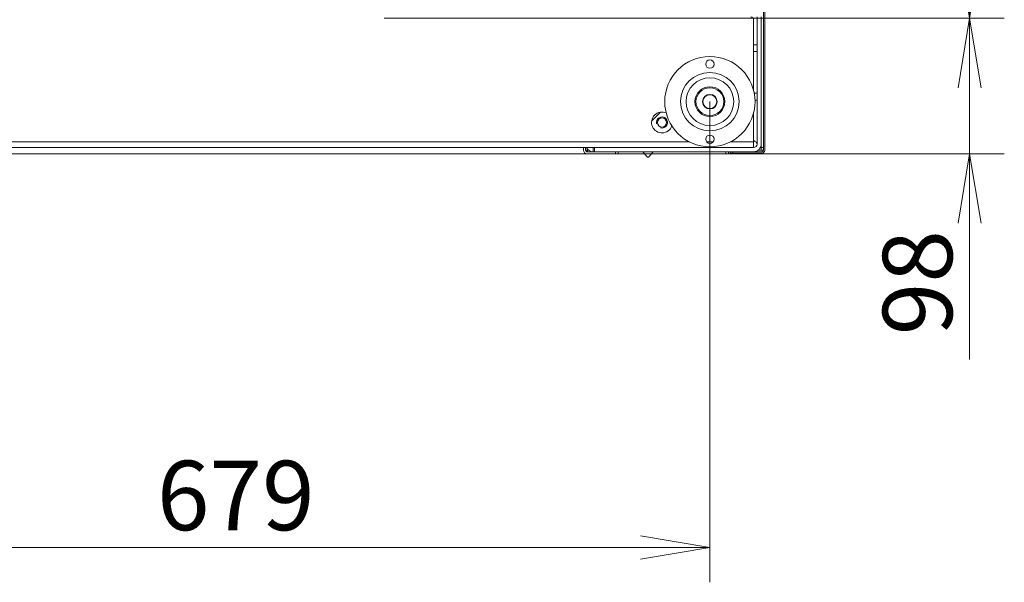
# Model space of a CAD drawing. Units: millimetres. Extents: x 0 to 402, y -19 to 278.
# Drawn here: x 96 to 132, y 222 to 242 of the extents above; entities that cross this region are included whole.
import ezdxf
from ezdxf.enums import TextEntityAlignment as Align

# ---------------------------------------------------------------- set-up
doc = ezdxf.new("R2010")
doc.units = ezdxf.units.MM
for name, color, linetype in [('BE_19_02_00_STOJ', 7, 'Continuous'), ('BE_19_03_00_VNUT', 7, 'Continuous'), ('BE_26_01_PODLOZK', 7, 'Continuous'), ('BE_660_01_01_02_', 7, 'Continuous'), ('BE_660_01_02_00_', 7, 'Continuous'), ('BE_660_19_01_00_', 7, 'Continuous'), ('BE_R_660_19_10_0', 7, 'Continuous'), ('Default', 7, 'Continuous'), ('PODLOZKA_D_10', 7, 'Continuous'), ('SKRUTKA_M16_X_60', 7, 'Continuous')]:
    doc.layers.add(name, color=color, linetype=linetype)
doc.styles.add('SEACAD_Arial', font='arial.ttf')
doc.dimstyles.new('ISO', dxfattribs={"dimtxt": 2.5, "dimasz": 2.5, "dimexe": 1.25, "dimexo": 0, "dimtad": 1, "dimlfac": 20, "dimtxsty": 'SEACAD_Arial', "dimblk1": '_SE_OPEN', "dimblk2": '_SE_OPEN', "dimsah": 1, "dimcen": 1.25, "dimadec": 0, "dimazin": 0, "dimtfac": 0.5, "dimtdec": 3, "dimtmove": 0, "dimatfit": 3, "dimfxl": 1, "dimarcsym": 0})

# ---------------------------------------------------------------- blocks, each defined once
blk = doc.blocks.new('SE4')
at = {"layer": 'BE_19_02_00_STOJ', "color": 7, "linetype": 'Continuous', "lineweight": 20}
for p, q in [((122.691, 242.229), (122.691, 237.654)), ((122.841, 242.229), (122.841, 237.654)), ((122.566, 241.229), (122.691, 241.229)), ((122.691, 239.229), (122.615, 239.229)), ((116.791, 237.379), (116.791, 237.529)), ((116.791, 237.529), (116.841, 237.529)), ((122.566, 237.529), (116.841, 237.529)), ((116.841, 237.379), (116.791, 237.379)), ((122.566, 237.379), (116.841, 237.379))]:
    blk.add_line(p, q, dxfattribs=at)
at = {"layer": 'BE_19_02_00_STOJ', "color": 7, "linetype": 'Continuous', "lineweight": 18}
for p, q in [((122.691, 240.979), (122.566, 240.979)), ((122.588, 239.479), (122.691, 239.479)), ((116.841, 237.529), (116.841, 237.379))]:
    blk.add_line(p, q, dxfattribs=at)
at = {"layer": 'BE_19_02_00_STOJ', "color": 7, "linetype": 'Continuous', "lineweight": 20}
for centre, radius, start, end in [((116.791, 237.654), 0.275, 207.0357, 270), ((122.566, 237.654), 0.275, 270, 0), ((122.566, 237.654), 0.125, 270, 0)]:
    blk.add_arc(centre, radius, start, end, dxfattribs=at)
blk.add_open_spline([(122.566, 237.779), (122.582, 237.769), (122.598, 237.758), (122.629, 237.738), (122.643, 237.727), (122.666, 237.706), (122.675, 237.696), (122.688, 237.675), (122.691, 237.665), (122.691, 237.654)], degree=3, knots=[0, 0, 0, 0, 0.25, 0.25, 0.5, 0.5, 0.75, 0.75, 1, 1, 1, 1], dxfattribs=at)
at = {"layer": 'BE_19_03_00_VNUT', "color": 7, "linetype": 'Continuous', "lineweight": 20}
for p, q in [((116.441, 237.529), (116.441, 237.429)), ((116.516, 237.529), (116.516, 237.429)), ((122.841, 237.654), (122.841, 237.529)), ((122.841, 237.429), (122.841, 237.529)), ((116.591, 237.429), (116.516, 237.429)), ((116.791, 237.379), (116.566, 237.379)), ((117.591, 237.304), (116.566, 237.304)), ((117.691, 237.304), (117.591, 237.304)), ((117.691, 237.379), (117.691, 237.304)), ((117.692, 237.304), (117.691, 237.304)), ((117.692, 237.304), (117.692, 237.379)), ((118.643, 237.304), (117.692, 237.304)), ((121.566, 237.304), (118.888, 237.304)), ((121.666, 237.304), (121.566, 237.304)), ((121.666, 237.379), (121.666, 237.304)), ((122.766, 237.429), (122.724, 237.429)), ((122.841, 237.429), (122.766, 237.429)), ((122.916, 237.429), (122.841, 237.429))]:
    blk.add_line(p, q, dxfattribs=at)
at = {"layer": 'BE_19_03_00_VNUT', "color": 7, "linetype": 'Continuous', "lineweight": 18}
for p, q in [((122.841, 237.529), (122.916, 237.529)), ((116.591, 237.465), (116.591, 237.429)), ((116.633, 237.429), (116.591, 237.429)), ((117.591, 237.304), (117.591, 237.379)), ((121.566, 237.304), (121.566, 237.379)), ((122.766, 237.465), (122.766, 237.429))]:
    blk.add_line(p, q, dxfattribs=at)
at = {"layer": 'BE_19_03_00_VNUT', "color": 7, "linetype": 'Continuous', "lineweight": 20}
for radius in [0.125, 0.05]:
    blk.add_arc((116.566, 237.429), radius, 180, 270, dxfattribs=at)
blk.add_open_spline([(116.591, 237.429), (116.587, 237.416), (116.583, 237.403), (116.575, 237.385), (116.571, 237.379), (116.567, 237.379)], degree=3, knots=[0, 0, 0, 0, 0.5, 0.5, 1, 1, 1, 1], dxfattribs=at)
at = {"layer": 'BE_26_01_PODLOZK', "color": 7, "linetype": 'Continuous', "lineweight": 20}
for centre, radius in [((120.991, 239.179), 1.625), ((120.991, 240.529), 0.15), ((120.991, 237.829), 0.15)]:
    blk.add_circle(centre, radius, dxfattribs=at)
at = {"layer": 'BE_26_01_PODLOZK', "color": 7, "linetype": 'Continuous', "lineweight": 18}
for radius in [1.052, 0.859, 0.537]:
    blk.add_circle((120.991, 239.179), radius, dxfattribs=at)
at = {"layer": 'BE_660_01_01_02_', "color": 7, "linetype": 'Continuous', "lineweight": 20}
blk.add_line((119.211, 238.8), (118.895, 238.484), dxfattribs=at)
blk.add_circle((119.266, 238.429), 0.166, dxfattribs=at)
at = {"layer": 'BE_660_01_01_02_', "color": 7, "linetype": 'Continuous', "lineweight": 9}
blk.add_arc((119.266, 238.429), 0.2, 255, 195, dxfattribs=at)
at = {"layer": 'BE_660_01_02_00_', "color": 7, "linetype": 'Continuous', "lineweight": 20}
for p, q in [((118.58, 237.379), (118.737, 237.193)), ((118.794, 237.193), (118.951, 237.379))]:
    blk.add_line(p, q, dxfattribs=at)
blk.add_arc((118.766, 237.217), 0.0375, 220.0454, 319.9546, dxfattribs=at)
at = {"layer": 'BE_660_19_01_00_', "color": 7, "linetype": 'Continuous', "lineweight": 20}
for p, q in [((122.566, 239.579), (122.566, 242.129)), ((122.566, 237.729), (122.566, 238.779)), ((116.791, 237.529), (91.241, 237.529)), ((122.566, 237.729), (122.566, 237.529))]:
    blk.add_line(p, q, dxfattribs=at)
at = {"layer": 'BE_660_19_01_00_', "color": 7, "linetype": 'Continuous', "lineweight": 18}
for p, q in [((87.774, 237.729), (120.257, 237.729)), ((120.879, 237.729), (121.103, 237.729)), ((121.724, 237.729), (122.566, 237.729))]:
    blk.add_line(p, q, dxfattribs=at)
at = {"layer": 'BE_660_19_01_00_', "color": 7, "linetype": 'Continuous', "lineweight": 20}
for centre, radius, start, end in [((122.466, 242.129), 0.1, 0, 90), ((119.266, 238.429), 0.375, 66.1177, 340.8794)]:
    blk.add_arc(centre, radius, start, end, dxfattribs=at)
at = {"layer": 'BE_R_660_19_10_0', "color": 7, "linetype": 'Continuous', "lineweight": 20}
for p, q in [((122.916, 242.829), (122.916, 237.429)), ((122.966, 242.829), (122.966, 237.429)), ((121.716, 237.379), (121.716, 237.329)), ((121.716, 237.329), (121.816, 237.329)), ((122.866, 237.329), (121.816, 237.329)), ((122.866, 237.379), (122.566, 237.379))]:
    blk.add_line(p, q, dxfattribs=at)
at = {"layer": 'BE_R_660_19_10_0', "color": 7, "linetype": 'Continuous', "lineweight": 18}
blk.add_line((121.816, 237.329), (121.816, 237.379), dxfattribs=at)
at = {"layer": 'BE_R_660_19_10_0', "color": 7, "linetype": 'Continuous', "lineweight": 20}
for radius in [0.05, 0.1]:
    blk.add_arc((122.866, 237.429), radius, 270, 0, dxfattribs=at)
at = {"layer": 'PODLOZKA_D_10', "color": 7, "linetype": 'Continuous', "lineweight": 20}
for radius in [0.5, 0.263]:
    blk.add_circle((120.991, 239.179), radius, dxfattribs=at)
at = {"layer": 'SKRUTKA_M16_X_60', "color": 7, "linetype": 'Continuous', "lineweight": 20}
blk.add_circle((120.991, 239.179), 0.25, dxfattribs=at)
blk = doc.blocks.new('DMBLK729')
at = {"layer": 'Default', "color": 7, "linetype": 'Continuous', "lineweight": 18}
for p, q in [((87.041, 239.179), (87.041, 221.88)), ((120.991, 239.179), (120.991, 221.88)), ((87.041, 223.13), (120.991, 223.13))]:
    blk.add_line(p, q, dxfattribs=at)
for points in [[(89.541, 223.547), (87.041, 223.13), (89.541, 222.713)], [(118.491, 223.547), (120.991, 223.13), (118.491, 222.713)]]:
    blk.add_lwpolyline(points, dxfattribs=at)
at = {"layer": 'Default', "color": 7, "linetype": 'Continuous', "lineweight": 18, "style": 'SEACAD_Arial'}
blk.add_text('679', height=2.5, dxfattribs=at).set_placement((101.081, 226.255), align=Align.TOP_LEFT)
blk = doc.blocks.new('_SE_OPEN')
at = {"color": 0}
for p, q in [((-1, 0.1665), (0, 0)), ((0, 0), (-1, -0.1665)), ((0, 0), (-1, 0))]:
    blk.add_line(p, q, dxfattribs=at)
blk = doc.blocks.new('DMBLK731')
at = {"layer": 'Default', "color": 7, "linetype": 'Continuous', "lineweight": 18}
for p, q in [((130.342, 229.896), (130.342, 247.179)), ((109.266, 242.179), (131.592, 242.179)), ((90.34, 237.304), (131.592, 237.304))]:
    blk.add_line(p, q, dxfattribs=at)
for points in [[(129.925, 244.679), (130.342, 242.179), (130.758, 244.679)], [(129.925, 234.804), (130.342, 237.304), (130.758, 234.804)]]:
    blk.add_lwpolyline(points, dxfattribs=at)
at = {"layer": 'Default', "color": 7, "linetype": 'Continuous', "lineweight": 18, "style": 'SEACAD_Arial'}
blk.add_text('98', height=2.5, rotation=90, dxfattribs=at).set_placement((127.217, 230.771), align=Align.TOP_LEFT)
blk = doc.blocks.new('DMBLK732')
at = {"layer": 'Default', "color": 7, "linetype": 'Continuous', "lineweight": 18}
for p, q in [((130.342, 256.679), (130.342, 237.179)), ((109.266, 251.679), (131.592, 251.679)), ((109.266, 242.179), (131.592, 242.179))]:
    blk.add_line(p, q, dxfattribs=at)
for points in [[(129.925, 254.179), (130.342, 251.679), (130.758, 254.179)], [(129.925, 239.679), (130.342, 242.179), (130.758, 239.679)]]:
    blk.add_lwpolyline(points, dxfattribs=at)
at = {"layer": 'Default', "color": 7, "linetype": 'Continuous', "lineweight": 18, "style": 'SEACAD_Arial'}
blk.add_text('190', height=2.5, rotation=90, dxfattribs=at).set_placement((127.217, 243.994), align=Align.TOP_LEFT)
blk = doc.blocks.new('DMBLK737')
at = {"layer": 'Default', "color": 7, "linetype": 'Continuous', "lineweight": 18}
for p, q in [((104.016, 258.179), (93.422, 258.179)), ((94.672, 228.582), (94.672, 258.179)), ((88.403, 237.304), (95.922, 237.304))]:
    blk.add_line(p, q, dxfattribs=at)
for points in [[(94.255, 255.679), (94.672, 258.179), (95.088, 255.679)], [(94.255, 239.804), (94.672, 237.304), (95.088, 239.804)]]:
    blk.add_lwpolyline(points, dxfattribs=at)
at = {"layer": 'Default', "color": 7, "linetype": 'Continuous', "lineweight": 18, "style": 'SEACAD_Arial'}
blk.add_text('418', height=2.5, rotation=90, dxfattribs=at).set_placement((91.547, 229.457), align=Align.TOP_LEFT)

msp = doc.modelspace()

# ---------------------------------------------------------------- block references
at = {"layer": 'Default'}
msp.add_blockref('SE4', (0, 0), dxfattribs=at)

# ---------------------------------------------------------------- dimensions: what is measured, and where the dimension line sits
at = {"layer": 'Default', "color": 7, "linetype": 'Continuous', "lineweight": 18}
for base, p1, p2, picture, middle in [((94.6715338776, 258.1791909115), (88.4027620467, 237.3041909115), (104.0157620467, 258.1791909115), 'DMBLK737', (94.6715338776, 236.201072151)), ((130.3418064989, 242.1791909115), (86.4657620467, 237.3041909115), (98.7657620467, 242.1791909115), 'DMBLK731', (130.3418064989, 235.5588641178))]:
    dim = msp.add_linear_dim(base=base, p1=p1, p2=p2, angle=90, text='\\A1;<>', dimstyle='ISO', override={"dimdec": 0}, dxfattribs=at)
    dim.commit()
    dim.dimension.update_dxf_attribs({"geometry": picture, "text_midpoint": middle, "dimtype": 160})
for base, p1, p2, angle, picture, middle in [((130.34181, 251.67919), (109.26576, 251.67919), (109.26576, 242.17919), 270, 'DMBLK732', (130.34181, 246.92919)), ((87.04076, 223.12984), (87.04076, 239.17919), (120.99076, 239.17919), 0, 'DMBLK729', (104.01576, 223.12984))]:
    dim = msp.add_linear_dim(base=base, p1=p1, p2=p2, angle=angle, text='\\A1;<>', dimstyle='ISO', dxfattribs=at)
    dim.commit()
    dim.dimension.update_dxf_attribs({"geometry": picture, "text_midpoint": middle, "dimtype": 161})

doc.saveas('drawing.dxf')
